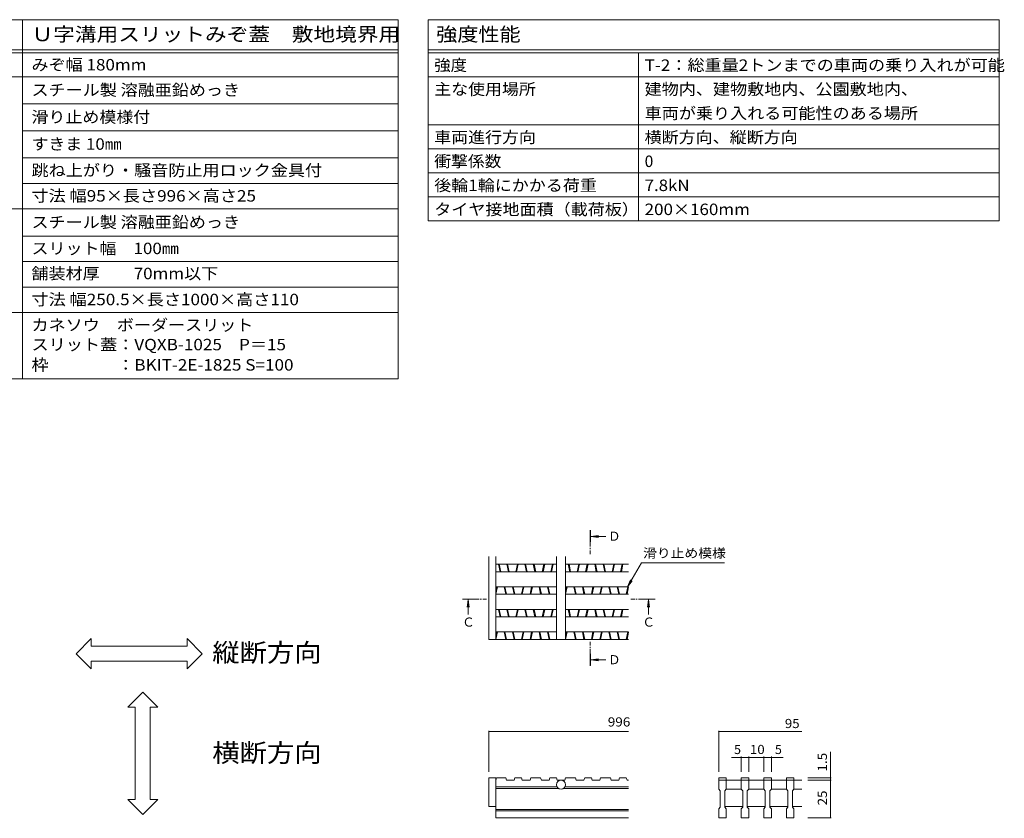
# Model space of a CAD drawing. Units: millimetres. Extents: x -1667 to 1948, y -1329 to 1367.
# Drawn here: x 310 to 1948, y 38 to 1367 of the extents above; entities that cross this region are included whole.
import ezdxf

# ---------------------------------------------------------------- set-up
doc = ezdxf.new("R2010")
doc.units = ezdxf.units.MM
doc.header["$LTSCALE"] = 5
doc.linetypes.add('JWW_CENTER1', pattern=[6.773333, 2.116667, -0.423333, 0.423333, -0.423333, 2.116667, -0.423333, 0.423333, -0.423333])
for name, color, linetype in [('0216_', 7, 'Continuous'), ('0218_', 7, 'Continuous'), ('0233_テナント工8e', 7, 'Continuous'), ('0242_', 7, 'Continuous'), ('F-Fﾚｲﾔ', 7, 'Continuous')]:
    doc.layers.add(name, color=color, linetype=linetype)
doc.styles.add('ＭＳ ゴシック', font='txt')

msp = doc.modelspace()

# ---------------------------------------------------------------- linework, layer by layer
at = {"layer": '0216_', "color": 7, "linetype": 'Continuous', "lineweight": 5}
for p, q in [((1090.9, 183.6), (1090.9, 115.1)), ((1090.9, 182.1), (1323.2, 182.1)), ((1473.2, 183.6), (1473.2, 115.1)), ((1473.2, 182.1), (1611.3, 182.1)), ((1659, 105.1), (1659, 148.4)), ((1510.7, 139), (1494.3, 139)), ((1510.7, 140.5), (1510.7, 115.1)), ((1510.7, 139), (1523.2, 139)), ((1523.2, 140.5), (1523.2, 115.1)), ((1523.2, 139), (1548.2, 139)), ((1548.2, 140.5), (1548.2, 115.1)), ((1548.2, 139), (1560.7, 139)), ((1560.7, 140.5), (1560.7, 115.1)), ((1560.7, 139), (1580.3, 139)), ((1660.5, 105.1), (1621.3, 105.1)), ((1660.5, 101.3), (1621.3, 101.3)), ((1659, 101.3), (1659, 105.1)), ((1659, 38.8), (1659, 101.3)), ((1660.5, 38.8), (1621.3, 38.8))]:
    msp.add_line(p, q, dxfattribs=at)
at = {"layer": '0216_', "color": 7, "linetype": 'Continuous', "lineweight": 5, "const_width": 1}
for points in [[(1091.4, 182.1, 0.414214), (1090.9, 182.6, 0.414214), (1090.4, 182.1, 0.414214), (1090.9, 181.6, 0.414214)], [(1473.7, 182.1, 0.414214), (1473.2, 182.6, 0.414214), (1472.7, 182.1, 0.414214), (1473.2, 181.6, 0.414214)], [(1511.2, 139, 0.414214), (1510.7, 139.5, 0.414214), (1510.2, 139, 0.414214), (1510.7, 138.5, 0.414214)], [(1523.7, 139, 0.414214), (1523.2, 139.5, 0.414214), (1522.7, 139, 0.414214), (1523.2, 138.5, 0.414214)], [(1548.7, 139, 0.414214), (1548.2, 139.5, 0.414214), (1547.7, 139, 0.414214), (1548.2, 138.5, 0.414214)], [(1561.2, 139, 0.414214), (1560.7, 139.5, 0.414214), (1560.2, 139, 0.414214), (1560.7, 138.5, 0.414214)], [(1659.5, 105.1, 0.414214), (1659, 105.6, 0.414214), (1658.5, 105.1, 0.414214), (1659, 104.6, 0.414214)], [(1659.5, 101.3, 0.414214), (1659, 101.8, 0.414214), (1658.5, 101.3, 0.414214), (1659, 100.8, 0.414214)], [(1659.5, 38.8, 0.414214), (1659, 39.3, 0.414214), (1658.5, 38.8, 0.414214), (1659, 38.3, 0.414214)]]:
    msp.add_lwpolyline(points, format="xyb", close=True, dxfattribs=at)
at = {"layer": '0218_', "color": 3, "linetype": 'Continuous', "lineweight": 5}
for p, q in [((1090.9, 335.6), (1090.9, 473.6)), ((1102.1, 335.6), (1102.1, 473.6)), ((1203.4, 460.6), (1102.1, 460.6)), ((1106.6, 460.6), (1109.3, 448.1)), ((1107.9, 460.6), (1110.6, 448.1)), ((1120.7, 460.6), (1123.4, 448.1)), ((1122, 460.6), (1124.7, 448.1)), ((1135.7, 448.1), (1138.4, 460.6)), ((1137, 448.1), (1139.6, 460.6)), ((1150.7, 460.6), (1153.3, 448.1)), ((1151.9, 460.6), (1154.6, 448.1)), ((1164.7, 460.6), (1167.4, 448.1)), ((1166, 460.6), (1168.7, 448.1)), ((1182.4, 460.6), (1179.7, 448.1)), ((1183.6, 460.6), (1181, 448.1)), ((1193.7, 448.1), (1196.4, 460.6)), ((1195, 448.1), (1197.7, 460.6)), ((1203.4, 335.6), (1203.4, 473.6)), ((1218.4, 335.6), (1218.4, 473.6)), ((1323.2, 460.6), (1218.4, 460.6)), ((1222.8, 460.6), (1225.5, 448.1)), ((1224.1, 460.6), (1226.7, 448.1)), ((1240.4, 460.6), (1237.8, 448.1)), ((1241.7, 460.6), (1239, 448.1)), ((1251.8, 448.1), (1254.5, 460.6)), ((1253.1, 448.1), (1255.8, 460.6)), ((1266.8, 460.6), (1269.5, 448.1)), ((1268.1, 460.6), (1270.7, 448.1)), ((1280.8, 460.6), (1283.5, 448.1)), ((1282.1, 460.6), (1284.8, 448.1)), ((1298.5, 460.6), (1295.8, 448.1)), ((1299.8, 460.6), (1297.1, 448.1)), ((1309.9, 448.1), (1312.6, 460.6)), ((1311.2, 448.1), (1313.8, 460.6)), ((1203.4, 448.1), (1102.1, 448.1)), ((1323.2, 448.1), (1218.4, 448.1)), ((1203.4, 423.1), (1102.1, 423.1)), ((1102.1, 415.2), (1103.8, 423.1)), ((1203.4, 410.6), (1102.1, 410.6)), ((1102.4, 410.6), (1105.1, 423.1)), ((1116.1, 423.1), (1118.8, 410.6)), ((1117.4, 423.1), (1120, 410.6)), ((1130.2, 423.1), (1132.8, 410.6)), ((1131.4, 423.1), (1134.1, 410.6)), ((1147.8, 423.1), (1145.1, 410.6)), ((1149.1, 423.1), (1146.4, 410.6)), ((1159.2, 410.6), (1161.9, 423.1)), ((1160.5, 410.6), (1163.1, 423.1)), ((1174.2, 423.1), (1176.8, 410.6)), ((1175.4, 423.1), (1178.1, 410.6)), ((1188.2, 423.1), (1190.9, 410.6)), ((1189.5, 423.1), (1192.2, 410.6)), ((1203.4, 411.4), (1203.2, 410.6)), ((1218.4, 415.8), (1219.9, 423.1)), ((1323.2, 423.1), (1218.4, 423.1)), ((1323.2, 410.6), (1218.4, 410.6)), ((1218.5, 410.6), (1221.2, 423.1)), ((1232.2, 423.1), (1234.9, 410.6)), ((1233.5, 423.1), (1236.2, 410.6)), ((1246.3, 423.1), (1249, 410.6)), ((1247.6, 423.1), (1250.2, 410.6)), ((1263.9, 423.1), (1261.3, 410.6)), ((1265.2, 423.1), (1262.5, 410.6)), ((1275.3, 410.6), (1278, 423.1)), ((1276.6, 410.6), (1279.3, 423.1)), ((1290.3, 423.1), (1293, 410.6)), ((1291.6, 423.1), (1294.2, 410.6)), ((1304.3, 423.1), (1307, 410.6)), ((1305.6, 423.1), (1308.3, 410.6)), ((1322, 423.1), (1319.3, 410.6)), ((1323.2, 422.8), (1320.6, 410.6)), ((1203.4, 385.6), (1102.1, 385.6)), ((1106.6, 385.6), (1109.3, 373.1)), ((1107.9, 385.6), (1110.6, 373.1)), ((1120.7, 385.6), (1123.4, 373.1)), ((1122, 385.6), (1124.7, 373.1)), ((1135.7, 373.1), (1138.4, 385.6)), ((1137, 373.1), (1139.6, 385.6)), ((1150.7, 385.6), (1153.3, 373.1)), ((1151.9, 385.6), (1154.6, 373.1)), ((1164.7, 385.6), (1167.4, 373.1)), ((1166, 385.6), (1168.7, 373.1)), ((1182.4, 385.6), (1179.7, 373.1)), ((1183.6, 385.6), (1181, 373.1)), ((1193.7, 373.1), (1196.4, 385.6)), ((1195, 373.1), (1197.7, 385.6)), ((1323.2, 385.6), (1218.4, 385.6)), ((1222.8, 385.6), (1225.5, 373.1)), ((1224.1, 385.6), (1226.7, 373.1)), ((1240.4, 385.6), (1237.8, 373.1)), ((1241.7, 385.6), (1239, 373.1)), ((1251.8, 373.1), (1254.5, 385.6)), ((1253.1, 373.1), (1255.8, 385.6)), ((1266.8, 385.6), (1269.5, 373.1)), ((1268.1, 385.6), (1270.7, 373.1)), ((1280.8, 385.6), (1283.5, 373.1)), ((1282.1, 385.6), (1284.8, 373.1)), ((1298.5, 385.6), (1295.8, 373.1)), ((1299.8, 385.6), (1297.1, 373.1)), ((1309.9, 373.1), (1312.6, 385.6)), ((1311.2, 373.1), (1313.8, 385.6)), ((1203.4, 373.1), (1102.1, 373.1)), ((1323.2, 373.1), (1218.4, 373.1)), ((1203.4, 348.1), (1102.1, 348.1)), ((1102.1, 340.2), (1103.8, 348.1)), ((1102.4, 335.6), (1105.1, 348.1)), ((1116.1, 348.1), (1118.8, 335.6)), ((1117.4, 348.1), (1120, 335.6)), ((1130.2, 348.1), (1132.8, 335.6)), ((1131.4, 348.1), (1134.1, 335.6)), ((1147.8, 348.1), (1145.1, 335.6)), ((1149.1, 348.1), (1146.4, 335.6)), ((1159.2, 335.6), (1161.9, 348.1)), ((1160.5, 335.6), (1163.1, 348.1)), ((1174.2, 348.1), (1176.8, 335.6)), ((1175.4, 348.1), (1178.1, 335.6)), ((1188.2, 348.1), (1190.9, 335.6)), ((1189.5, 348.1), (1192.2, 335.6)), ((1218.4, 340.8), (1219.9, 348.1)), ((1323.2, 348.1), (1218.4, 348.1)), ((1218.5, 335.6), (1221.2, 348.1)), ((1232.2, 348.1), (1234.9, 335.6)), ((1233.5, 348.1), (1236.2, 335.6)), ((1246.3, 348.1), (1249, 335.6)), ((1247.6, 348.1), (1250.2, 335.6)), ((1263.9, 348.1), (1261.3, 335.6)), ((1265.2, 348.1), (1262.5, 335.6)), ((1275.3, 335.6), (1278, 348.1)), ((1276.6, 335.6), (1279.3, 348.1)), ((1290.3, 348.1), (1293, 335.6)), ((1291.6, 348.1), (1294.2, 335.6)), ((1304.3, 348.1), (1307, 335.6)), ((1305.6, 348.1), (1308.3, 335.6)), ((1322, 348.1), (1319.3, 335.6)), ((1323.2, 347.8), (1320.6, 335.6)), ((1323.2, 335.6), (1090.9, 335.6)), ((1203.4, 336.4), (1203.2, 335.6)), ((1090.9, 105.1), (1090.9, 57.6)), ((1102.1, 105.1), (1090.9, 105.1)), ((1103.4, 105.1), (1102.1, 101.3)), ((1102.1, 105.1), (1102.1, 38.8)), ((1118.8, 105.1), (1103.4, 105.1)), ((1118.8, 105.1), (1120, 101.3)), ((1132.8, 101.3), (1120, 101.3)), ((1134.1, 105.1), (1132.8, 101.3)), ((1145.1, 105.1), (1134.1, 105.1)), ((1145.1, 105.1), (1146.4, 101.3)), ((1159.2, 101.3), (1146.4, 101.3)), ((1160.5, 105.1), (1159.2, 101.3)), ((1176.8, 105.1), (1160.5, 105.1)), ((1176.8, 105.1), (1178.1, 101.3)), ((1190.9, 101.3), (1178.1, 101.3)), ((1192.2, 105.1), (1190.9, 101.3)), ((1203.2, 105.1), (1192.2, 105.1)), ((1203.2, 105.1), (1204.5, 101.3)), ((1217.2, 101.3), (1204.5, 101.3)), ((1218.5, 105.1), (1217.2, 101.3)), ((1234.9, 105.1), (1218.5, 105.1)), ((1234.9, 105.1), (1236.2, 101.3)), ((1249, 101.3), (1236.2, 101.3)), ((1250.2, 105.1), (1249, 101.3)), ((1261.3, 105.1), (1250.2, 105.1)), ((1261.3, 105.1), (1262.5, 101.3)), ((1275.3, 101.3), (1262.5, 101.3)), ((1276.6, 105.1), (1275.3, 101.3)), ((1293, 105.1), (1276.6, 105.1)), ((1293, 105.1), (1294.2, 101.3)), ((1307, 101.3), (1294.2, 101.3)), ((1308.3, 105.1), (1307, 101.3)), ((1319.3, 105.1), (1308.3, 105.1)), ((1319.3, 105.1), (1320.6, 101.3)), ((1323.2, 101.3), (1320.6, 101.3)), ((1473.2, 105.1), (1485.7, 105.1)), ((1473.2, 101.3), (1473.2, 105.1)), ((1473.2, 86.3), (1473.2, 101.3)), ((1473.2, 101.3), (1611.3, 101.3)), ((1485.7, 105.1), (1485.7, 86.3)), ((1510.7, 105.1), (1523.2, 105.1)), ((1510.7, 101.3), (1510.7, 105.1)), ((1510.7, 86.3), (1510.7, 101.3)), ((1523.2, 105.1), (1523.2, 86.3)), ((1548.2, 105.1), (1560.7, 105.1)), ((1548.2, 101.3), (1548.2, 105.1)), ((1548.2, 86.3), (1548.2, 101.3)), ((1560.7, 105.1), (1560.7, 86.3)), ((1585.7, 105.1), (1598.2, 105.1)), ((1585.7, 101.3), (1585.7, 105.1)), ((1585.7, 86.3), (1585.7, 101.3)), ((1598.2, 105.1), (1598.2, 86.3)), ((1204.4, 90.1), (1102.1, 90.1)), ((1206.7, 87.6), (1102.1, 87.6)), ((1323.2, 87.6), (1215, 87.6)), ((1323.2, 90.1), (1217.4, 90.1)), ((1473.2, 86.3), (1475.7, 83.8)), ((1475.7, 56.3), (1475.7, 83.8)), ((1483.2, 83.8), (1485.7, 86.3)), ((1483.2, 83.8), (1483.2, 56.3)), ((1510.7, 86.3), (1485.7, 86.3)), ((1510.7, 86.3), (1513.2, 83.8)), ((1513.2, 56.3), (1513.2, 83.8)), ((1520.7, 83.8), (1523.2, 86.3)), ((1520.7, 83.8), (1520.7, 56.3)), ((1548.2, 86.3), (1523.2, 86.3)), ((1548.2, 86.3), (1550.7, 83.8)), ((1550.7, 56.3), (1550.7, 83.8)), ((1558.2, 83.8), (1560.7, 86.3)), ((1558.2, 83.8), (1558.2, 56.3)), ((1585.7, 86.3), (1560.7, 86.3)), ((1585.7, 86.3), (1588.2, 83.8)), ((1588.2, 56.3), (1588.2, 83.8)), ((1595.7, 83.8), (1598.2, 86.3)), ((1595.7, 83.8), (1595.7, 56.3)), ((1611.3, 86.3), (1598.2, 86.3)), ((1090.9, 57.6), (1102.1, 57.6)), ((1323.2, 52.6), (1102.1, 52.6)), ((1323.2, 50.1), (1102.1, 50.1)), ((1473.2, 53.8), (1475.7, 56.3)), ((1473.2, 38.8), (1473.2, 53.8)), ((1483.2, 57.6), (1513.2, 57.6)), ((1483.2, 56.3), (1485.7, 53.8)), ((1485.7, 53.8), (1485.7, 38.8)), ((1510.7, 53.8), (1513.2, 56.3)), ((1510.7, 38.8), (1510.7, 53.8)), ((1520.7, 57.6), (1550.7, 57.6)), ((1520.7, 56.3), (1523.2, 53.8)), ((1523.2, 53.8), (1523.2, 38.8)), ((1548.2, 53.8), (1550.7, 56.3)), ((1548.2, 38.8), (1548.2, 53.8)), ((1558.2, 57.6), (1588.2, 57.6)), ((1558.2, 56.3), (1560.7, 53.8)), ((1560.7, 53.8), (1560.7, 38.8)), ((1585.7, 53.8), (1588.2, 56.3)), ((1585.7, 38.8), (1585.7, 53.8)), ((1595.7, 57.6), (1611.3, 57.6)), ((1595.7, 56.3), (1598.2, 53.8)), ((1598.2, 53.8), (1598.2, 38.8)), ((1323.2, 38.8), (1102.1, 38.8)), ((1485.7, 38.8), (1473.2, 38.8)), ((1523.2, 38.8), (1510.7, 38.8)), ((1560.7, 38.8), (1548.2, 38.8)), ((1598.2, 38.8), (1585.7, 38.8))]:
    msp.add_line(p, q, dxfattribs=at)
at = {"layer": '0218_', "color": 7, "linetype": 'Continuous', "lineweight": 5}
for p, q in [((1523.2, 38.8), (1510.7, 38.8)), ((1560.7, 38.8), (1548.2, 38.8)), ((1598.2, 38.8), (1585.7, 38.8))]:
    msp.add_line(p, q, dxfattribs=at)
at = {"layer": '0218_', "color": 3, "linetype": 'Continuous', "lineweight": 5}
msp.add_circle((1210.9, 93.8), 7.5, dxfattribs=at)
at = {"layer": '0233_テナント工8e', "color": 7, "linetype": 'Continuous', "lineweight": 5}
for p, q in [((404.1, 311.8), (429.1, 336.8)), ((429.1, 324.3), (429.1, 336.8)), ((614, 311.8), (589, 336.8)), ((589, 324.3), (589, 336.8)), ((404.1, 311.8), (429.1, 286.8)), ((429.1, 324.3), (589, 324.3)), ((614, 311.8), (589, 286.8)), ((429.1, 286.8), (429.1, 299.3)), ((429.1, 299.3), (589, 299.3)), ((589, 286.8), (589, 299.3)), ((515, 247.7), (490, 222.7)), ((515, 247.7), (540, 222.7)), ((502.5, 222.7), (490, 222.7)), ((502.5, 69.2), (502.5, 222.7)), ((540, 222.7), (527.5, 222.7)), ((527.5, 69.2), (527.5, 222.7)), ((515, 44.2), (490, 69.2)), ((502.5, 69.2), (490, 69.2)), ((515, 44.2), (540, 69.2)), ((540, 69.2), (527.5, 69.2))]:
    msp.add_line(p, q, dxfattribs=at)
at = {"layer": '0242_', "color": 4, "linetype": 'JWW_CENTER1', "lineweight": 5}
for p, q in [((1259.5, 517.6), (1259.5, 477.6)), ((1046.9, 402.6), (1086.9, 402.6)), ((1367.2, 402.6), (1327.2, 402.6)), ((1259.5, 291.6), (1259.5, 331.6))]:
    msp.add_line(p, q, dxfattribs=at)
at = {"layer": '0242_', "color": 4, "linetype": 'Continuous', "lineweight": 5}
for p, q in [((1260.5, 506.9), (1272.9, 508.5)), ((1260.5, 506.9), (1285.1, 506.9)), ((1260.5, 506.9), (1272.9, 505.2)), ((1056.4, 401.6), (1054.7, 389.2)), ((1056.4, 401.6), (1056.4, 377)), ((1056.4, 401.6), (1058, 389.2)), ((1356.2, 401.6), (1354.6, 389.2)), ((1356.2, 401.6), (1356.2, 377)), ((1356.2, 401.6), (1357.9, 389.2)), ((1260.5, 301.3), (1272.9, 303)), ((1260.5, 301.3), (1285.1, 301.3)), ((1260.5, 301.3), (1272.9, 299.7))]:
    msp.add_line(p, q, dxfattribs=at)
at = {"layer": '0242_', "color": 7, "linetype": 'Continuous', "lineweight": 5}
for p, q in [((1344.5, 462.8), (1321.6, 423)), ((1482.7, 462.8), (1344.5, 462.8)), ((1321.6, 423), (1326.4, 434.6)), ((1321.6, 423), (1329.2, 433))]:
    msp.add_line(p, q, dxfattribs=at)
at = {"layer": '0242_', "color": 4, "linetype": 'Continuous', "lineweight": 5}
for points in [[(1258.5, 497.6), (1258.5, 517.6), (1260.5, 497.6), (1260.5, 517.6)], [(1066.9, 401.6), (1046.9, 401.6), (1066.9, 403.6), (1046.9, 403.6)], [(1347.2, 403.6), (1367.2, 403.6), (1347.2, 401.6), (1367.2, 401.6)], [(1260.5, 311.6), (1260.5, 291.6), (1258.5, 311.6), (1258.5, 291.6)]]:
    msp.add_solid(points, dxfattribs=at)
at = {"layer": 'F-Fﾚｲﾔ', "color": 7, "linetype": 'Continuous', "lineweight": 5}
for p, q in [((139.9, 1366.9), (939.9, 1366.9)), ((314.9, 1366.9), (314.9, 769.4)), ((939.9, 1366.9), (939.9, 769.4)), ((989.9, 1366.9), (1939.9, 1366.9)), ((989.9, 1366.9), (989.9, 1031.9)), ((1939.9, 1366.9), (1939.9, 1031.9)), ((139.9, 1316.9), (939.9, 1316.9)), ((139.9, 1311.9), (939.9, 1311.9)), ((989.9, 1316.9), (1939.9, 1316.9)), ((989.9, 1311.9), (1939.9, 1311.9)), ((1339.9, 1311.9), (1339.9, 1031.9)), ((139.9, 1271.9), (939.9, 1271.9)), ((989.9, 1271.9), (1939.9, 1271.9)), ((314.9, 1226.9), (939.9, 1226.9)), ((314.9, 1181.9), (939.9, 1181.9)), ((989.9, 1191.9), (1939.9, 1191.9)), ((989.9, 1151.9), (1939.9, 1151.9)), ((314.9, 1136.9), (939.9, 1136.9)), ((989.9, 1111.9), (1939.9, 1111.9)), ((314.9, 1094.4), (939.9, 1094.4)), ((989.9, 1071.9), (1939.9, 1071.9)), ((139.9, 1051.9), (939.9, 1051.9)), ((989.9, 1031.9), (1939.9, 1031.9)), ((314.9, 1006.9), (939.9, 1006.9)), ((314.9, 964.4), (939.9, 964.4)), ((314.9, 921.9), (939.9, 921.9)), ((139.9, 879.4), (939.9, 879.4)), ((139.9, 769.4), (939.9, 769.4))]:
    msp.add_line(p, q, dxfattribs=at)

# ---------------------------------------------------------------- texts
at = {"layer": '0216_', "color": 2, "linetype": 'Continuous', "lineweight": 211, "style": 'ＭＳ ゴシック'}
for s, width, p in [('996', 1.083333, (1288.6, 190.6)), ('95', 1.0625, (1583.2, 188)), ('10', 1.0625, (1525.1, 144.8))]:
    msp.add_text(s, height=15.24, dxfattribs=dict(at, width=width)).set_placement(p)
for p in [(1498.7, 144.8), (1566.7, 144.8)]:
    msp.add_text('5', height=15.2, dxfattribs=at).set_placement(p)
for s, width, p in [('1.5', 1.083333, (1653.2, 115.6)), ('25', 1.0625, (1653.2, 59.5))]:
    msp.add_text(s, height=15.24, rotation=90, dxfattribs=dict(at, width=width)).set_placement(p)
at = {"layer": '0233_テナント工8e', "color": 6, "linetype": 'Continuous', "lineweight": 5, "style": 'ＭＳ ゴシック', "width": 1.09375}
for s, p in [('縦断方向', (630.6, 298.4)), ('横断方向', (630.6, 131.6))]:
    msp.add_text(s, height=30.48, dxfattribs=at).set_placement(p)
at = {"layer": '0242_', "color": 2, "linetype": 'Continuous', "lineweight": 5, "style": 'ＭＳ ゴシック'}
for s, p in [('Ｄ', (1289.1, 499.7)), ('Ｃ', (1046.4, 356.8)), ('Ｃ', (1346.2, 356.8)), ('Ｄ', (1289.1, 294.2))]:
    msp.add_text(s, height=15.2, dxfattribs=at).set_placement(p)
at = {"layer": '0242_', "color": 2, "linetype": 'Continuous', "lineweight": 5, "style": 'ＭＳ ゴシック', "width": 1.104167}
msp.add_text('滑り止め模様', height=15.24, dxfattribs=at).set_placement((1347.3, 471.6))
at = {"layer": 'F-Fﾚｲﾔ', "color": 3, "linetype": 'Continuous', "lineweight": 5, "style": 'ＭＳ ゴシック'}
for s, height, width, p in [('Ｕ字溝用スリットみぞ蓋\u3000敷地境界用', 22.86, 1.156863, (329.9, 1331.1)), ('強度性能', 22.86, 1.125, (1003.2, 1331.1)), ('みぞ幅 180mm', 19.05, 1.091667, (329.9, 1282.4)), ('強度', 19.05, 1.05, (999.9, 1281.7)), ('T-2：総重量2トンまでの車両の乗り入れが可能', 19.05, 1.095238, (1349.9, 1281.7)), ('スチール製 溶融亜鉛めっき', 19.05, 1.092, (329.9, 1240.4)), ('主な使用場所', 19.05, 1.083333, (999.9, 1241.7)), ('建物内、建物敷地内、公園敷地内、', 19.05, 1.09375, (1349.9, 1241.7)), ('滑り止め模様付', 19.05, 1.085714, (329.9, 1195.4)), ('車両が乗り入れる可能性のある場所', 19.05, 1.09375, (1349.9, 1201.7)), ('車両進行方向', 19.05, 1.083333, (999.9, 1161.7)), ('横断方向、縦断方向', 19.05, 1.088889, (1349.9, 1161.7)), ('すきま 10㎜', 19.05, 1.081818, (329.9, 1150.4)), ('衝撃係数', 19.05, 1.075, (999.9, 1121.7)), ('跳ね上がり・騒音防止用ロック金具付', 19.05, 1.094118, (329.9, 1106.7)), ('後輪1輪にかかる荷重', 19.05, 1.089474, (999.9, 1081.7)), ('7.8kN', 19.05, 1.08, (1349.9, 1081.7)), ('寸法 幅95×長さ996×高さ25', 19.05, 1.096154, (329.9, 1064.2)), ('タイヤ接地面積（載荷板）', 19.05, 1.091667, (999.9, 1041.7)), ('200×160mm', 19.05, 1.09, (1349.9, 1041.7)), ('スチール製 溶融亜鉛めっき', 19.05, 1.092, (329.9, 1020.4)), ('スリット幅\u3000100㎜', 19.05, 1.088235, (329.9, 976.7)), ('舗装材厚\u3000\u300070mm以下', 19.05, 1.09, (329.9, 935)), ('寸法 幅250.5×長さ1000×高さ110', 19.05, 1.096774, (329.9, 891.7)), ('カネソウ\u3000ボーダースリット', 19.05, 1.092308, (329.9, 849.2)), ('スリット蓋：VQXB-1025\u3000P＝15', 19.05, 1.096429, (329.9, 816.7)), ('枠\u3000\u3000\u3000\u3000：BKIT-2E-1825 S=100', 19.05, 1.096667, (329.9, 782.9))]:
    msp.add_text(s, height=height, dxfattribs=dict(at, width=width)).set_placement(p)
msp.add_text('0', height=19.1, dxfattribs=at).set_placement((1349.9, 1121.7))

doc.saveas('drawing.dxf')
